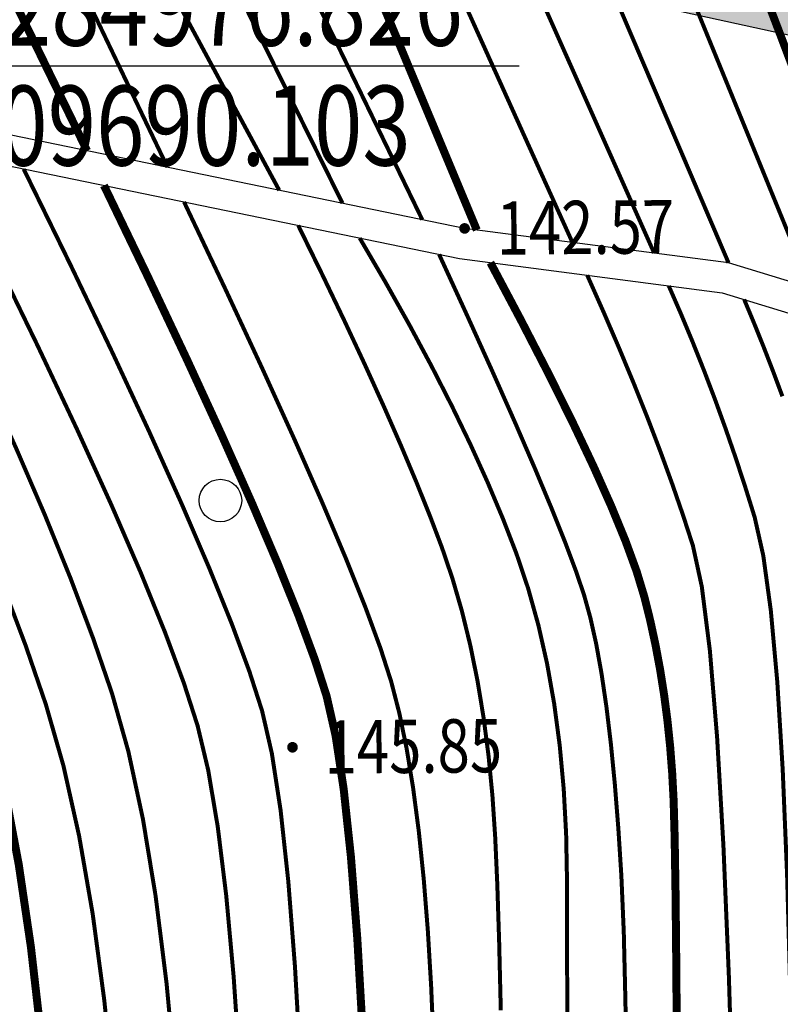
# Model space of a CAD drawing. Extents: x 508990 to 511239, y 3284818 to 3285493.
# Drawn here: x 509695 to 509710, y 3284947 to 3284966 of the extents above; entities that cross this region are included whole.
import ezdxf
from ezdxf.enums import TextEntityAlignment as Align

# ---------------------------------------------------------------- set-up
doc = ezdxf.new("R2010")
doc.units = 0
doc.layers.get('0').update_dxf_attribs({"linetype": 'CONTINUOUS'})
for name, color, linetype in [('Coord_bz', 3, 'CONTINUOUS'), ('DGX', 251, 'CONTINUOUS'), ('GCD', 251, 'CONTINUOUS'), ('JMD', 251, 'CONTINUOUS'), ('SXSS', 251, 'CONTINUOUS'), ('ZBTZ', 251, 'CONTINUOUS')]:
    doc.layers.add(name, color=color, linetype=linetype)
doc.styles.add('HZ', font='rs.shx', dxfattribs={"width": 0.8, "bigfont": 'hztxt.shx'})
doc.styles.add('仿宋体', font='SIMFANG_1.TTF', dxfattribs={"width": 0.8})

# ---------------------------------------------------------------- blocks, each defined once
blk = doc.blocks.new('GC200')
at = {"linetype": 'Continuous', "const_width": 0.2, "flags": 128}
blk.add_lwpolyline([(-0.1, 0, 1), (0.1, 0, 1)], format="xyb", close=True, dxfattribs=at)
blk = doc.blocks.new('gc122')
blk.add_circle((0, 0), 0.8)
blk = doc.blocks.new('*U105')
at = {"color": 0, "lineweight": -3}
blk.add_line((0, 0), (12.81, 0), dxfattribs=at)
at = {"color": 0, "lineweight": -3, "style": '仿宋体', "width": 0.8}
blk.add_text(' X=3284976.826 ', height=1.5, dxfattribs=at).set_placement((0, 0.375))
blk.add_text(' Y=509690.103 ', height=1.5, dxfattribs=at).set_placement((0, -0.375), align=Align.TOP_LEFT)

msp = doc.modelspace()

# ---------------------------------------------------------------- hatches: boundary and pattern name
at = {"layer": 'DGX', "lineweight": -3}
h = msp.add_hatch(dxfattribs=at)
h.set_pattern_fill('ANSI37', scale=0.4)
edge = h.paths.add_edge_path()
edge.add_line((509482.9294, 3285083.053), (509483.921, 3285075.5011))
edge.add_line((509483.921, 3285075.5011), (509488.6149, 3285063.197))
edge.add_line((509488.6149, 3285063.197), (509490.8837, 3285054.5467))
edge.add_line((509490.8837, 3285054.5467), (509498.8402, 3285041.977))
edge.add_line((509498.8402, 3285041.977), (509502.1934, 3285030.4862))
edge.add_line((509502.1934, 3285030.4862), (509506.877, 3285018.1691))
edge.add_line((509506.877, 3285018.1691), (509510.9235, 3285009.2787))
edge.add_line((509510.9235, 3285009.2787), (509516.6738, 3285001.3623))
edge.add_line((509516.6738, 3285001.3623), (509521.3421, 3284994.9249))
edge.add_line((509521.3421, 3284994.9249), (509524.3024, 3284989.3129))
edge.add_line((509524.3024, 3284989.3129), (509527.1916, 3284979.128))
edge.add_line((509527.1916, 3284979.128), (509527.9645, 3284976.4035))
edge.add_line((509527.9645, 3284976.4035), (509530.8984, 3284964.8534))
edge.add_line((509530.8984, 3284964.8534), (509534.981, 3284954.058))
edge.add_line((509534.981, 3284954.058), (509538.8156, 3284945.5681))
edge.add_line((509538.8156, 3284945.5681), (509542.3768, 3284941.6453))
edge.add_line((509542.3768, 3284941.6453), (509548.6311, 3284938.9487))
edge.add_line((509548.6311, 3284938.9487), (509558.4241, 3284935.6387))
edge.add_line((509558.4241, 3284935.6387), (509569.9641, 3284933.2255))
edge.add_line((509569.9641, 3284933.2255), (509589.364, 3284931.3408))
edge.add_line((509589.364, 3284931.3408), (509596.6092, 3284931.6519))
edge.add_line((509596.6092, 3284931.6519), (509611.6591, 3284934.9422))
edge.add_line((509611.6591, 3284934.9422), (509620.2087, 3284939.5201))
edge.add_line((509620.2087, 3284939.5201), (509627.6692, 3284945.2577))
edge.add_line((509627.6692, 3284945.2577), (509632.5703, 3284949.6941))
edge.add_line((509632.5703, 3284949.6941), (509638.7684, 3284955.3906))
edge.add_line((509638.7684, 3284955.3906), (509643.3057, 3284959.5935))
edge.add_line((509643.3057, 3284959.5935), (509650.0679, 3284967.2658))
edge.add_line((509650.0679, 3284967.2658), (509651.0136, 3284968.4002))
edge.add_line((509651.0136, 3284968.4002), (509657.9082, 3284978.4402))
edge.add_line((509657.9082, 3284978.4402), (509659.6186, 3284980.4765))
edge.add_line((509659.6186, 3284980.4765), (509662.1425, 3284982.7377))
edge.add_line((509662.1425, 3284982.7377), (509664.6481, 3284984.3788))
edge.add_line((509664.6481, 3284984.3788), (509670.0197, 3284986.1866))
edge.add_line((509670.0197, 3284986.1866), (509674.6398, 3284987.2387))
edge.add_line((509674.6398, 3284987.2387), (509679.9302, 3284986.8008))
edge.add_line((509679.9302, 3284986.8008), (509684.0199, 3284986.0983))
edge.add_line((509684.0199, 3284986.0983), (509688.2657, 3284984.5436))
edge.add_line((509688.2657, 3284984.5436), (509702.5052, 3284976.6451))
edge.add_line((509702.5052, 3284976.6451), (509719.7637, 3284966.7927))
edge.add_line((509477.9094, 3285065.9401), (509481.3281, 3285054.0948))
edge.add_line((509481.3281, 3285054.0948), (509487.0478, 3285039.3636))
edge.add_line((509487.0478, 3285039.3636), (509493.5006, 3285024.1941))
edge.add_line((509493.5006, 3285024.1941), (509498.3076, 3285011.9438))
edge.add_line((509498.3076, 3285011.9438), (509505.0317, 3285001.0423))
edge.add_line((509505.0317, 3285001.0423), (509509.2618, 3284994.7581))
edge.add_line((509509.2618, 3284994.7581), (509515.9089, 3284986.4692))
edge.add_line((509515.9089, 3284986.4692), (509518.3209, 3284980.5918))
edge.add_line((509518.3209, 3284980.5918), (509519.6489, 3284971.51))
edge.add_line((509519.6489, 3284971.51), (509521.0793, 3284965.6957))
edge.add_line((509521.0793, 3284965.6957), (509523.3767, 3284960.0119))
edge.add_line((509523.3767, 3284960.0119), (509528.1994, 3284948.1861))
edge.add_line((509528.1994, 3284948.1861), (509530.4958, 3284943.679))
edge.add_line((509530.4958, 3284943.679), (509533.3195, 3284938.8331))
edge.add_line((509533.3195, 3284938.8331), (509535.9574, 3284935.145))
edge.add_line((509535.9574, 3284935.145), (509540.9667, 3284931.2791))
edge.add_line((509540.9667, 3284931.2791), (509544.15, 3284929.125))
edge.add_line((509544.15, 3284929.125), (509548.0216, 3284924.3251))
edge.add_line((509548.0216, 3284924.3251), (509550.3332, 3284923.2262))
edge.add_line((509550.3332, 3284923.2262), (509560.7687, 3284922.2465))
edge.add_line((509560.7687, 3284922.2465), (509566.3969, 3284923.0937))
edge.add_line((509566.3969, 3284923.0937), (509570.5276, 3284925.3091))
edge.add_line((509570.5276, 3284925.3091), (509603.3894, 3284927.1873))
edge.add_line((509603.3894, 3284927.1873), (509608.7034, 3284928.9434))
edge.add_line((509608.7034, 3284928.9434), (509616.7223, 3284929.9362))
edge.add_line((509616.7223, 3284929.9362), (509618.5757, 3284929.1264))
edge.add_line((509618.5757, 3284929.1264), (509626.0794, 3284935.0046))
edge.add_line((509626.0794, 3284935.0046), (509636.1066, 3284943.3281))
edge.add_line((509636.1066, 3284943.3281), (509648.7471, 3284955.5676))
edge.add_line((509648.7471, 3284955.5676), (509656.4438, 3284965.1544))
edge.add_line((509656.4438, 3284965.1544), (509663.9294, 3284973.241))
edge.add_line((509663.9294, 3284973.241), (509669.4414, 3284978.3195))
edge.add_line((509669.4414, 3284978.3195), (509676.1664, 3284980.6933))
edge.add_line((509676.1664, 3284980.6933), (509683.0588, 3284979.0725))
edge.add_line((509683.0588, 3284979.0725), (509690.1026, 3284976.8262))
edge.add_line((509690.1026, 3284976.8262), (509698.0619, 3284972.6606))
edge.add_line((509698.0619, 3284972.6606), (509705.5088, 3284968.7097))
edge.add_line((509705.5088, 3284968.7097), (509710.0129, 3284966.7498))
edge.add_line((509710.0129, 3284966.7498), (509719.1198, 3284965.0749))
edge.add_line((509719.1198, 3284965.0749), (509719.7637, 3284966.7927))
edge.add_line((509479.6614, 3285080.6794), (509482.9294, 3285083.053))
edge.add_line((509477.9153, 3285065.9197), (509479.3968, 3285074.7656))
edge.add_line((509479.3968, 3285074.7656), (509479.6614, 3285080.6794))
at = {"layer": 'JMD', "lineweight": 30}
h = msp.add_hatch(dxfattribs=at)
h.set_pattern_fill('ANGLE', color=252, scale=0.3)
h.set_pattern_definition([(0, (0, 0), (0, 2.0955), [1.524, -0.5715]), (90, (0, 0), (-2.0955, 1e-16), [1.524, -0.5715])])
h.paths.add_polyline_path([(509478.8698, 3285066.2674), (509475.2561, 3285064.9509), (509450.5665, 3285043.9969), (509441.1688, 3285034.7599), (509449.3736, 3285019.2206), (509474.6651, 3284993.8229), (509493.646, 3284973.4542), (509500.5919, 3284947.3347), (509528.3755, 3284923.3229), (509559.4181, 3284920.134), (509565.2578, 3284921.9613), (509581.5383, 3284919.8393), (509613.6017, 3284920.7556), (509629.7866, 3284929.6163), (509636.4091, 3284934.1108), (509640.6547, 3284936.9636), (509659.1012, 3284935.2081), (509664.518, 3284940.4747), (509669.1296, 3284955.3967), (509671.8278, 3284960.6362), (509678.785, 3284968.5565), (509698.1597, 3284967.9845), (509713.0429, 3284964.7284), (509706.6464, 3284969.2964), (509690.4098, 3284977.7941), (509676.11, 3284981.7338), (509668.9648, 3284979.1945), (509663.2688, 3284973.9997), (509655.7675, 3284965.8472), (509647.9759, 3284956.233), (509633.6997, 3284942.6362), (509621.3306, 3284932.3592), (509618.4406, 3284930.1563), (509602.5874, 3284928.1258), (509570.66, 3284926.3331), (509565.9815, 3284924.0901), (509560.7397, 3284923.3535), (509550.6313, 3284924.1606), (509548.6568, 3284925.1304), (509544.7844, 3284929.8689), (509536.6351, 3284935.8462), (509531.3604, 3284944.1776), (509524.2994, 3284960.3488), (509522.059, 3284965.8995), (509520.613, 3284971.8329), (509519.3431, 3284980.8084), (509516.7793, 3284986.9823), (509509.7435, 3284995.7558), (509508.02, 3284998.2096), (509499.2023, 3285012.4103), (509493.6091, 3285025.5563), (509482.6383, 3285053.4828)])

# ---------------------------------------------------------------- linework, layer by layer
at = {"layer": 'DGX', "lineweight": 0}
for points, const_width in [([(509696.5828, 3284963.2708), (509692.8404, 3284970.9758)], 0.15), ([(509696.5828, 3284963.2708), (509692.8404, 3284970.9758)], 0.15), ([(509698.0917, 3284962.9603), (509694.4463, 3284970.587)], 0.075), ([(509698.0917, 3284962.9603), (509694.4463, 3284970.587)], 0.075), ([(509700.1893, 3284962.5286), (509696.0529, 3284970.198)], 0.075), ([(509700.1893, 3284962.5286), (509696.0529, 3284970.198)], 0.075), ([(509701.3761, 3284962.2844), (509697.66, 3284969.8089)], 0.075), ([(509701.3761, 3284962.2844), (509697.66, 3284969.8089)], 0.075), ([(509702.8733, 3284961.9763), (509699.2664, 3284969.4199)], 0.075), ([(509702.8733, 3284961.9763), (509699.2664, 3284969.4199)], 0.075), ([(509710.1592, 3284960.6984), (509706.6464, 3284969.2964)], 0.075), ([(509710.1592, 3284960.6984), (509706.6464, 3284969.2964)], 0.075), ([(509703.8963, 3284961.7831), (509700.8755, 3284969.0303)], 0.15), ([(509703.8963, 3284961.7831), (509700.8755, 3284969.0303)], 0.15), ([(509707.2245, 3284961.3499), (509703.8088, 3284969.0318)], 0.075), ([(509707.2245, 3284961.3499), (509703.8088, 3284969.0318)], 0.075), ([(509705.6903, 3284961.5496), (509702.4555, 3284968.72)], 0.075), ([(509705.6903, 3284961.5496), (509702.4555, 3284968.72)], 0.075), ([(509708.6192, 3284961.1684), (509705.3666, 3284968.7928)], 0.075), ([(509708.6192, 3284961.1684), (509705.3666, 3284968.7928)], 0.075), ([(509711.4855, 3284960.2932), (509711.097, 3284961.3797), (509710.7094, 3284962.4493), (509710.3225, 3284963.5019), (509709.9364, 3284964.5377), (509709.5511, 3284965.5565), (509709.1667, 3284966.5583), (509708.783, 3284967.5433), (509708.4002, 3284968.5113)], 0.15), ([(509711.4855, 3284960.2932), (509711.097, 3284961.3797), (509710.7094, 3284962.4493), (509710.3225, 3284963.5019), (509709.9364, 3284964.5377), (509709.5511, 3284965.5565), (509709.1667, 3284966.5583), (509708.783, 3284967.5433), (509708.4002, 3284968.5113)], 0.15), ([(509690.9238, 3284963.8489), (509691.7638, 3284962.2175), (509692.5383, 3284960.6603), (509693.2473, 3284959.1773), (509693.8908, 3284957.7684), (509694.4688, 3284956.4338), (509694.9814, 3284955.1733), (509695.4285, 3284953.9869), (509695.81, 3284952.8748), (509696.1402, 3284951.7212), (509696.433, 3284950.4105), (509696.6884, 3284948.9427), (509696.9064, 3284947.3179), (509697.0871, 3284945.536), (509697.2304, 3284943.597), (509697.3363, 3284941.5009), (509697.4049, 3284939.2478), (509697.4397, 3284936.9844), (509697.4444, 3284934.8577), (509697.4189, 3284932.8676), (509697.3632, 3284931.0141), (509697.2774, 3284929.2973), (509697.1614, 3284927.7171)], 0.075), ([(509690.9238, 3284963.8489), (509691.7638, 3284962.2175), (509692.5383, 3284960.6603), (509693.2473, 3284959.1773), (509693.8908, 3284957.7684), (509694.4688, 3284956.4338), (509694.9814, 3284955.1733), (509695.4285, 3284953.9869), (509695.81, 3284952.8748), (509696.1402, 3284951.7212), (509696.433, 3284950.4105), (509696.6884, 3284948.9427), (509696.9064, 3284947.3179), (509697.0871, 3284945.536), (509697.2304, 3284943.597), (509697.3363, 3284941.5009), (509697.4049, 3284939.2478), (509697.4397, 3284936.9844), (509697.4444, 3284934.8577), (509697.4189, 3284932.8676), (509697.3632, 3284931.0141), (509697.2774, 3284929.2973), (509697.1614, 3284927.7171)], 0.075), ([(509692.4264, 3284963.5397), (509693.2255, 3284961.9666), (509693.9614, 3284960.4697), (509694.6341, 3284959.0489), (509695.2436, 3284957.7043), (509695.7899, 3284956.4359), (509696.273, 3284955.2435), (509696.6929, 3284954.1274), (509697.0496, 3284953.0874), (509697.3574, 3284951.996), (509697.6307, 3284950.7258), (509697.8694, 3284949.2769), (509698.0736, 3284947.649), (509698.2432, 3284945.8424), (509698.3783, 3284943.857), (509698.4788, 3284941.6927), (509698.5448, 3284939.3496), (509698.5768, 3284936.9865), (509698.5757, 3284934.7624), (509698.5414, 3284932.6771), (509698.4738, 3284930.7308), (509698.3731, 3284928.9233), (509698.2391, 3284927.2548)], 0.075), ([(509692.4264, 3284963.5397), (509693.2255, 3284961.9666), (509693.9614, 3284960.4697), (509694.6341, 3284959.0489), (509695.2436, 3284957.7043), (509695.7899, 3284956.4359), (509696.273, 3284955.2435), (509696.6929, 3284954.1274), (509697.0496, 3284953.0874), (509697.3574, 3284951.996), (509697.6307, 3284950.7258), (509697.8694, 3284949.2769), (509698.0736, 3284947.649), (509698.2432, 3284945.8424), (509698.3783, 3284943.857), (509698.4788, 3284941.6927), (509698.5448, 3284939.3496), (509698.5768, 3284936.9865), (509698.5757, 3284934.7624), (509698.5414, 3284932.6771), (509698.4738, 3284930.7308), (509698.3731, 3284928.9233), (509698.2391, 3284927.2548)], 0.075), ([(509693.8742, 3284963.2417), (509694.8119, 3284961.3516), (509695.6524, 3284959.617), (509696.3958, 3284958.0381), (509697.0422, 3284956.6148), (509697.5915, 3284955.347), (509698.0437, 3284954.2349), (509698.3987, 3284953.2783), (509698.6568, 3284952.4774), (509698.8561, 3284951.6411), (509699.0352, 3284950.5785), (509699.194, 3284949.2897), (509699.3326, 3284947.7746), (509699.451, 3284946.0332), (509699.5491, 3284944.0655), (509699.627, 3284941.8716), (509699.6846, 3284939.4514), (509699.7158, 3284936.9946), (509699.7144, 3284934.6908), (509699.6805, 3284932.5401), (509699.614, 3284930.5424), (509699.5149, 3284928.6977), (509699.3833, 3284927.0061)], 0.075), ([(509693.8742, 3284963.2417), (509694.8119, 3284961.3516), (509695.6524, 3284959.617), (509696.3958, 3284958.0381), (509697.0422, 3284956.6148), (509697.5915, 3284955.347), (509698.0437, 3284954.2349), (509698.3987, 3284953.2783), (509698.6568, 3284952.4774), (509698.8561, 3284951.6411), (509699.0352, 3284950.5785), (509699.194, 3284949.2897), (509699.3326, 3284947.7746), (509699.451, 3284946.0332), (509699.5491, 3284944.0655), (509699.627, 3284941.8716), (509699.6846, 3284939.4514), (509699.7158, 3284936.9946), (509699.7144, 3284934.6908), (509699.6805, 3284932.5401), (509699.614, 3284930.5424), (509699.5149, 3284928.6977), (509699.3833, 3284927.0061)], 0.075), ([(509700.3641, 3284926.5), (509700.5468, 3284928.7324), (509700.6805, 3284931.0897), (509700.7654, 3284933.5719), (509700.8014, 3284936.1791), (509700.7886, 3284938.9113), (509700.7415, 3284941.5729), (509700.675, 3284943.9685), (509700.589, 3284946.098), (509700.4836, 3284947.9614), (509700.3587, 3284949.5588), (509700.2144, 3284950.8902), (509700.0506, 3284951.9555), (509699.8674, 3284952.7547), (509699.6286, 3284953.4966), (509699.2982, 3284954.3899), (509698.8763, 3284955.4347), (509698.3627, 3284956.6308), (509697.7575, 3284957.9783), (509697.0608, 3284959.4772), (509696.2724, 3284961.1276), (509695.3924, 3284962.9293)], 0.075), ([(509700.3641, 3284926.5), (509700.5468, 3284928.7324), (509700.6805, 3284931.0897), (509700.7654, 3284933.5719), (509700.8014, 3284936.1791), (509700.7886, 3284938.9113), (509700.7415, 3284941.5729), (509700.675, 3284943.9685), (509700.589, 3284946.098), (509700.4836, 3284947.9614), (509700.3587, 3284949.5588), (509700.2144, 3284950.8902), (509700.0506, 3284951.9555), (509699.8674, 3284952.7547), (509699.6286, 3284953.4966), (509699.2982, 3284954.3899), (509698.8763, 3284955.4347), (509698.3627, 3284956.6308), (509697.7575, 3284957.9783), (509697.0608, 3284959.4772), (509696.2724, 3284961.1276), (509695.3924, 3284962.9293)], 0.075), ([(509701.8585, 3284926.6476), (509701.9318, 3284928.3563), (509701.9832, 3284930.2505), (509702.0129, 3284932.33), (509702.0207, 3284934.595), (509702.0067, 3284937.0453), (509701.9709, 3284939.6811), (509701.916, 3284942.2771), (509701.8449, 3284944.6083), (509701.7576, 3284946.6745), (509701.6541, 3284948.4758), (509701.5344, 3284950.0122), (509701.3985, 3284951.2837), (509701.2463, 3284952.2904), (509701.078, 3284953.0321), (509700.8582, 3284953.715), (509700.5521, 3284954.5452), (509700.1594, 3284955.5227), (509699.6803, 3284956.6474), (509699.1147, 3284957.9194), (509698.4627, 3284959.3388), (509697.7242, 3284960.9054), (509696.8992, 3284962.6192)], 0.15), ([(509701.8585, 3284926.6476), (509701.9318, 3284928.3563), (509701.9832, 3284930.2505), (509702.0129, 3284932.33), (509702.0207, 3284934.595), (509702.0067, 3284937.0453), (509701.9709, 3284939.6811), (509701.916, 3284942.2771), (509701.8449, 3284944.6083), (509701.7576, 3284946.6745), (509701.6541, 3284948.4758), (509701.5344, 3284950.0122), (509701.3985, 3284951.2837), (509701.2463, 3284952.2904), (509701.078, 3284953.0321), (509700.8582, 3284953.715), (509700.5521, 3284954.5452), (509700.1594, 3284955.5227), (509699.6803, 3284956.6474), (509699.1147, 3284957.9194), (509698.4627, 3284959.3388), (509697.7242, 3284960.9054), (509696.8992, 3284962.6192)], 0.15), ([(509703.0869, 3284946.4552), (509703.0398, 3284947.5784), (509702.9776, 3284948.6255), (509702.9004, 3284949.5964), (509702.8081, 3284950.4912), (509702.7008, 3284951.31), (509702.5784, 3284952.0526), (509702.441, 3284952.7191), (509702.2886, 3284953.3094), (509702.0879, 3284953.9334), (509701.8057, 3284954.7005), (509701.4421, 3284955.6107), (509700.9971, 3284956.6642), (509700.4706, 3284957.8609), (509699.8627, 3284959.2007), (509699.1734, 3284960.6837), (509698.4026, 3284962.3099)], 0.075), ([(509703.0869, 3284946.4552), (509703.0398, 3284947.5784), (509702.9776, 3284948.6255), (509702.9004, 3284949.5964), (509702.8081, 3284950.4912), (509702.7008, 3284951.31), (509702.5784, 3284952.0526), (509702.441, 3284952.7191), (509702.2886, 3284953.3094), (509702.0879, 3284953.9334), (509701.8057, 3284954.7005), (509701.4421, 3284955.6107), (509700.9971, 3284956.6642), (509700.4706, 3284957.8609), (509699.8627, 3284959.2007), (509699.1734, 3284960.6837), (509698.4026, 3284962.3099)], 0.075), ([(509704.3463, 3284947.1358), (509704.3156, 3284948.4176), (509704.2806, 3284949.5022), (509704.2412, 3284950.3896), (509704.1893, 3284951.1647), (509704.1166, 3284951.9124), (509704.0229, 3284952.6326), (509703.9084, 3284953.3253), (509703.7731, 3284953.9906), (509703.6169, 3284954.6285), (509703.4399, 3284955.2388), (509703.242, 3284955.8218), (509703.0175, 3284956.4143), (509702.7609, 3284957.0535), (509702.4721, 3284957.7394), (509702.1511, 3284958.4719), (509701.7979, 3284959.2512), (509701.4125, 3284960.0771), (509700.9949, 3284960.9497), (509700.5451, 3284961.869)], 0.075), ([(509704.3463, 3284947.1358), (509704.3156, 3284948.4176), (509704.2806, 3284949.5022), (509704.2412, 3284950.3896), (509704.1893, 3284951.1647), (509704.1166, 3284951.9124), (509704.0229, 3284952.6326), (509703.9084, 3284953.3253), (509703.7731, 3284953.9906), (509703.6169, 3284954.6285), (509703.4399, 3284955.2388), (509703.242, 3284955.8218), (509703.0175, 3284956.4143), (509702.7609, 3284957.0535), (509702.4721, 3284957.7394), (509702.1511, 3284958.4719), (509701.7979, 3284959.2512), (509701.4125, 3284960.0771), (509700.9949, 3284960.9497), (509700.5451, 3284961.869)], 0.075), ([(509705.5943, 3284946.1114), (509705.5924, 3284947.4273), (509705.5906, 3284948.5758), (509705.589, 3284949.557), (509705.5727, 3284950.4384), (509705.5272, 3284951.2877), (509705.4524, 3284952.1051), (509705.3482, 3284952.8904), (509705.2147, 3284953.6437), (509705.0519, 3284954.3649), (509704.8598, 3284955.0542), (509704.6384, 3284955.7114), (509704.3859, 3284956.3649), (509704.1005, 3284957.0432), (509703.7823, 3284957.7461), (509703.4312, 3284958.4738), (509703.0473, 3284959.2262), (509702.6306, 3284960.0033), (509702.1809, 3284960.8051), (509701.6985, 3284961.6316)], 0.075), ([(509705.5943, 3284946.1114), (509705.5924, 3284947.4273), (509705.5906, 3284948.5758), (509705.589, 3284949.557), (509705.5727, 3284950.4384), (509705.5272, 3284951.2877), (509705.4524, 3284952.1051), (509705.3482, 3284952.8904), (509705.2147, 3284953.6437), (509705.0519, 3284954.3649), (509704.8598, 3284955.0542), (509704.6384, 3284955.7114), (509704.3859, 3284956.3649), (509704.1005, 3284957.0432), (509703.7823, 3284957.7461), (509703.4312, 3284958.4738), (509703.0473, 3284959.2262), (509702.6306, 3284960.0033), (509702.1809, 3284960.8051), (509701.6985, 3284961.6316)], 0.075), ([(509706.7036, 3284945.6525), (509706.6859, 3284947.2615), (509706.6543, 3284948.5971), (509706.6089, 3284949.6594), (509706.5521, 3284950.5517), (509706.4866, 3284951.3773), (509706.4123, 3284952.1361), (509706.3292, 3284952.8283), (509706.2373, 3284953.4538), (509706.1367, 3284954.0126), (509706.0272, 3284954.5047), (509705.909, 3284954.9301), (509705.7593, 3284955.373), (509705.5551, 3284955.9178), (509705.2967, 3284956.5644), (509704.9838, 3284957.3129), (509704.6166, 3284958.1631), (509704.1951, 3284959.1152), (509703.7192, 3284960.1692), (509703.1889, 3284961.3249)], 0.075), ([(509706.7036, 3284945.6525), (509706.6859, 3284947.2615), (509706.6543, 3284948.5971), (509706.6089, 3284949.6594), (509706.5521, 3284950.5517), (509706.4866, 3284951.3773), (509706.4123, 3284952.1361), (509706.3292, 3284952.8283), (509706.2373, 3284953.4538), (509706.1367, 3284954.0126), (509706.0272, 3284954.5047), (509705.909, 3284954.9301), (509705.7593, 3284955.373), (509705.5551, 3284955.9178), (509705.2967, 3284956.5644), (509704.9838, 3284957.3129), (509704.6166, 3284958.1631), (509704.1951, 3284959.1152), (509703.7192, 3284960.1692), (509703.1889, 3284961.3249)], 0.075), ([(509707.6527, 3284946.1241), (509707.6404, 3284947.9117), (509707.6257, 3284949.334), (509707.6086, 3284950.3912), (509707.5892, 3284951.0831), (509707.5627, 3284951.5883), (509707.5242, 3284952.0851), (509707.4738, 3284952.5734), (509707.4114, 3284953.0534), (509707.337, 3284953.5249), (509707.2507, 3284953.988), (509707.1525, 3284954.4427), (509707.0423, 3284954.889), (509706.8954, 3284955.374), (509706.6873, 3284955.9448), (509706.4179, 3284956.6013), (509706.0872, 3284957.3436), (509705.6953, 3284958.1717), (509705.242, 3284959.0856), (509704.7274, 3284960.0852), (509704.1516, 3284961.1706)], 0.15), ([(509707.6527, 3284946.1241), (509707.6404, 3284947.9117), (509707.6257, 3284949.334), (509707.6086, 3284950.3912), (509707.5892, 3284951.0831), (509707.5627, 3284951.5883), (509707.5242, 3284952.0851), (509707.4738, 3284952.5734), (509707.4114, 3284953.0534), (509707.337, 3284953.5249), (509707.2507, 3284953.988), (509707.1525, 3284954.4427), (509707.0423, 3284954.889), (509706.8954, 3284955.374), (509706.6873, 3284955.9448), (509706.4179, 3284956.6013), (509706.0872, 3284957.3436), (509705.6953, 3284958.1717), (509705.242, 3284959.0856), (509704.7274, 3284960.0852), (509704.1516, 3284961.1706)], 0.15), ([(509709.0667, 3284925.809), (509709.0036, 3284928.0769), (509708.945, 3284930.8285), (509708.8909, 3284934.0637), (509708.8412, 3284937.7827), (509708.7859, 3284941.5308), (509708.7145, 3284944.8535), (509708.6272, 3284947.7509), (509708.524, 3284950.223), (509708.4048, 3284952.2697), (509708.2696, 3284953.8911), (509708.1185, 3284955.0871), (509707.9514, 3284955.8578), (509707.7672, 3284956.4254), (509707.5648, 3284957.0121), (509707.3442, 3284957.6179), (509707.1054, 3284958.2429), (509706.8484, 3284958.887), (509706.5731, 3284959.5503), (509706.2796, 3284960.2327), (509705.9679, 3284960.9342)], 0.075), ([(509709.0667, 3284925.809), (509709.0036, 3284928.0769), (509708.945, 3284930.8285), (509708.8909, 3284934.0637), (509708.8412, 3284937.7827), (509708.7859, 3284941.5308), (509708.7145, 3284944.8535), (509708.6272, 3284947.7509), (509708.524, 3284950.223), (509708.4048, 3284952.2697), (509708.2696, 3284953.8911), (509708.1185, 3284955.0871), (509707.9514, 3284955.8578), (509707.7672, 3284956.4254), (509707.5648, 3284957.0121), (509707.3442, 3284957.6179), (509707.1054, 3284958.2429), (509706.8484, 3284958.887), (509706.5731, 3284959.5503), (509706.2796, 3284960.2327), (509705.9679, 3284960.9342)], 0.075), ([(509710.3248, 3284927.0098), (509710.2076, 3284928.3565), (509710.1066, 3284929.9651), (509710.0218, 3284931.8356), (509709.9532, 3284933.9679), (509709.9007, 3284936.362), (509709.8644, 3284939.018), (509709.8443, 3284941.9359), (509709.8224, 3284944.8294), (509709.7805, 3284947.4124), (509709.7186, 3284949.6849), (509709.6369, 3284951.647), (509709.5352, 3284953.2986), (509709.4136, 3284954.6397), (509709.2721, 3284955.6703), (509709.1107, 3284956.3904), (509708.9355, 3284956.9525), (509708.7528, 3284957.5092), (509708.5625, 3284958.0605), (509708.3647, 3284958.6063), (509708.1593, 3284959.1467), (509707.9464, 3284959.6816), (509707.7259, 3284960.2111), (509707.4979, 3284960.7351)], 0.075), ([(509710.3248, 3284927.0098), (509710.2076, 3284928.3565), (509710.1066, 3284929.9651), (509710.0218, 3284931.8356), (509709.9532, 3284933.9679), (509709.9007, 3284936.362), (509709.8644, 3284939.018), (509709.8443, 3284941.9359), (509709.8224, 3284944.8294), (509709.7805, 3284947.4124), (509709.7186, 3284949.6849), (509709.6369, 3284951.647), (509709.5352, 3284953.2986), (509709.4136, 3284954.6397), (509709.2721, 3284955.6703), (509709.1107, 3284956.3904), (509708.9355, 3284956.9525), (509708.7528, 3284957.5092), (509708.5625, 3284958.0605), (509708.3647, 3284958.6063), (509708.1593, 3284959.1467), (509707.9464, 3284959.6816), (509707.7259, 3284960.2111), (509707.4979, 3284960.7351)], 0.075), ([(509709.6307, 3284958.6611), (509709.4561, 3284959.13), (509709.2783, 3284959.5892), (509709.0975, 3284960.0387), (509708.9136, 3284960.4784)], 0.075), ([(509709.6307, 3284958.6611), (509709.4561, 3284959.13), (509709.2783, 3284959.5892), (509709.0975, 3284960.0387), (509708.9136, 3284960.4784)], 0.075)]:
    msp.add_lwpolyline(points, dxfattribs=dict(at, const_width=const_width))
at = {"layer": 'DGX', "lineweight": 0, "const_width": 0.15, "flags": 128}
msp.add_lwpolyline([(509689.4219, 3284964.158), (509690.3004, 3284962.4811), (509691.1067, 3284960.9021), (509691.8408, 3284959.4209), (509692.5028, 3284958.0376), (509693.0926, 3284956.7521), (509693.6102, 3284955.5643), (509694.0556, 3284954.4745), (509694.4289, 3284953.4824), (509694.7505, 3284952.4526), (509695.041, 3284951.2495), (509695.3004, 3284949.8732), (509695.5288, 3284948.3235), (509695.7261, 3284946.6006), (509695.8923, 3284944.7044), (509696.0274, 3284942.6349), (509696.1314, 3284940.3921), (509696.2039, 3284938.1294), (509696.2444, 3284936), (509696.2528, 3284934.0041), (509696.2292, 3284932.1415), (509696.1736, 3284930.4123), (509696.0859, 3284928.8164), (509695.9662, 3284927.3539)], dxfattribs=at)
msp.add_lwpolyline([(509689.4219, 3284964.158), (509690.3004, 3284962.4811), (509691.1067, 3284960.9021), (509691.8408, 3284959.4209), (509692.5028, 3284958.0376), (509693.0926, 3284956.7521), (509693.6102, 3284955.5643), (509694.0556, 3284954.4745), (509694.4289, 3284953.4824), (509694.7505, 3284952.4526), (509695.041, 3284951.2495), (509695.3004, 3284949.8732), (509695.5288, 3284948.3235), (509695.7261, 3284946.6006), (509695.8923, 3284944.7044), (509696.0274, 3284942.6349), (509696.1314, 3284940.3921), (509696.2039, 3284938.1294), (509696.2444, 3284936), (509696.2528, 3284934.0041), (509696.2292, 3284932.1415), (509696.1736, 3284930.4123), (509696.0859, 3284928.8164), (509695.9662, 3284927.3539)], dxfattribs=at)
at = {"layer": 'JMD', "color": 252, "lineweight": 30, "elevation": 138.893, "flags": 128}
msp.add_lwpolyline([(509671.8278, 3284960.6362), (509678.785, 3284968.5565), (509698.1597, 3284967.9845), (509713.0429, 3284964.7284), (509706.6464, 3284969.2964), (509690.4098, 3284977.7941), (509676.11, 3284981.7338)], dxfattribs=at)
at = {"layer": 'SXSS', "linetype": 'Continuous', "flags": 128}
for points, elevation in [([(509750.8989, 3284947.8344), (509748.0209, 3284948.9634), (509743.4222, 3284951.0885), (509737.8806, 3284950.3372), (509732.552, 3284951.4159), (509726.529, 3284954.6006), (509725.3736, 3284955.1015), (509716.1365, 3284958.8723), (509708.6222, 3284961.168), (509703.6674, 3284961.8129), (509686.0061, 3284965.4473), (509677.1096, 3284963.2838), (509672.2362, 3284960.2073)], 136.89), ([(509750.8989, 3284947.8344), (509748.0209, 3284948.9634), (509743.4222, 3284951.0885), (509737.8806, 3284950.3372), (509732.552, 3284951.4159), (509726.529, 3284954.6006), (509725.3736, 3284955.1015), (509716.1365, 3284958.8723), (509708.6222, 3284961.168), (509703.6674, 3284961.8129), (509686.0061, 3284965.4473), (509677.1096, 3284963.2838), (509672.2362, 3284960.2073)], 136.828), ([(509672.6356, 3284959.7801), (509677.3367, 3284962.7479), (509686.0166, 3284964.8587), (509703.5723, 3284961.246), (509708.5004, 3284960.6046), (509715.9436, 3284958.3306), (509725.1508, 3284954.5721), (509726.2802, 3284954.0824), (509732.3568, 3284950.8693), (509737.8617, 3284949.755), (509743.3334, 3284950.4968), (509747.7954, 3284948.4349), (509750.6891, 3284947.2997)], 142.159), ([(509672.6356, 3284959.7801), (509677.3367, 3284962.7479), (509686.0166, 3284964.8587), (509703.5723, 3284961.246), (509708.5004, 3284960.6046), (509715.9436, 3284958.3306), (509725.1508, 3284954.5721), (509726.2802, 3284954.0824), (509732.3568, 3284950.8693), (509737.8617, 3284949.755), (509743.3334, 3284950.4968), (509747.7954, 3284948.4349), (509750.6891, 3284947.2997)], 142.097)]:
    msp.add_lwpolyline(points, dxfattribs=dict(at, elevation=elevation))

# ---------------------------------------------------------------- block references
at = {"layer": 'Coord_bz', "color": 0, "lineweight": -3}
msp.add_blockref('*U105', (509691.8805, 3284964.8681, 0.106), dxfattribs=at)
at = {"layer": 'GCD', "color": 9, "linetype": 'Continuous'}
ref = msp.add_blockref('GC200', (509703.6674, 3284961.8129, 142.629), dxfattribs=dict(at, xscale=0.5000000000017285, yscale=0.5000000000017285, zscale=0.5000000000017285, rotation=0.4986643944222608))
ref.add_attrib('height', '142.57', dxfattribs={"linetype": 'Continuous', "height": 1, "rotation": 0.49866, "style": 'HZ', "width": 0.8}).set_placement((509704.2674, 3284961.8181, 142.629), align=Align.MIDDLE_LEFT)
ref = msp.add_blockref('GC200', (509703.6674, 3284961.8129, 142.567), dxfattribs=dict(at, xscale=0.5000000000182792, yscale=0.5000000000182792, zscale=0.5000000000182792, rotation=0.4986643728313107))
ref.add_attrib('height', '142.57', dxfattribs={"linetype": 'Continuous', "height": 1, "rotation": 0.49866, "style": 'HZ', "width": 0.8}).set_placement((509704.2674, 3284961.8181, 142.567), align=Align.MIDDLE_LEFT)
ref = msp.add_blockref('GC200', (509700.4378, 3284952.072, 145.908), dxfattribs=dict(at, xscale=0.5000000000017285, yscale=0.5000000000017285, zscale=0.5000000000017285, rotation=0.4986643944222608))
ref.add_attrib('height', '145.85', dxfattribs={"linetype": 'Continuous', "height": 1, "rotation": 0.49866, "style": 'HZ', "width": 0.8}).set_placement((509701.0378, 3284952.0772, 145.908), align=Align.MIDDLE_LEFT)
ref = msp.add_blockref('GC200', (509700.4378, 3284952.072, 145.846), dxfattribs=dict(at, xscale=0.5000000000182792, yscale=0.5000000000182792, zscale=0.5000000000182792, rotation=0.4986643728313107))
ref.add_attrib('height', '145.85', dxfattribs={"linetype": 'Continuous', "height": 1, "rotation": 0.49866, "style": 'HZ', "width": 0.8}).set_placement((509701.0378, 3284952.0772, 145.846), align=Align.MIDDLE_LEFT)
at = {"layer": 'ZBTZ', "color": 8, "linetype": 'Continuous'}
for p, xscale, yscale, rotation in [((509699.0838, 3284956.7035, 0.062), 0.5000000000017285, 0.5000000000017285, 0.4986643944222608), ((509699.0838, 3284956.7035), 0.5000000000182792, 0.5000000000182792, 0.4986643728313107)]:
    msp.add_blockref('gc122', p, dxfattribs=dict(at, xscale=xscale, yscale=yscale, rotation=rotation))

doc.saveas('drawing.dxf')
